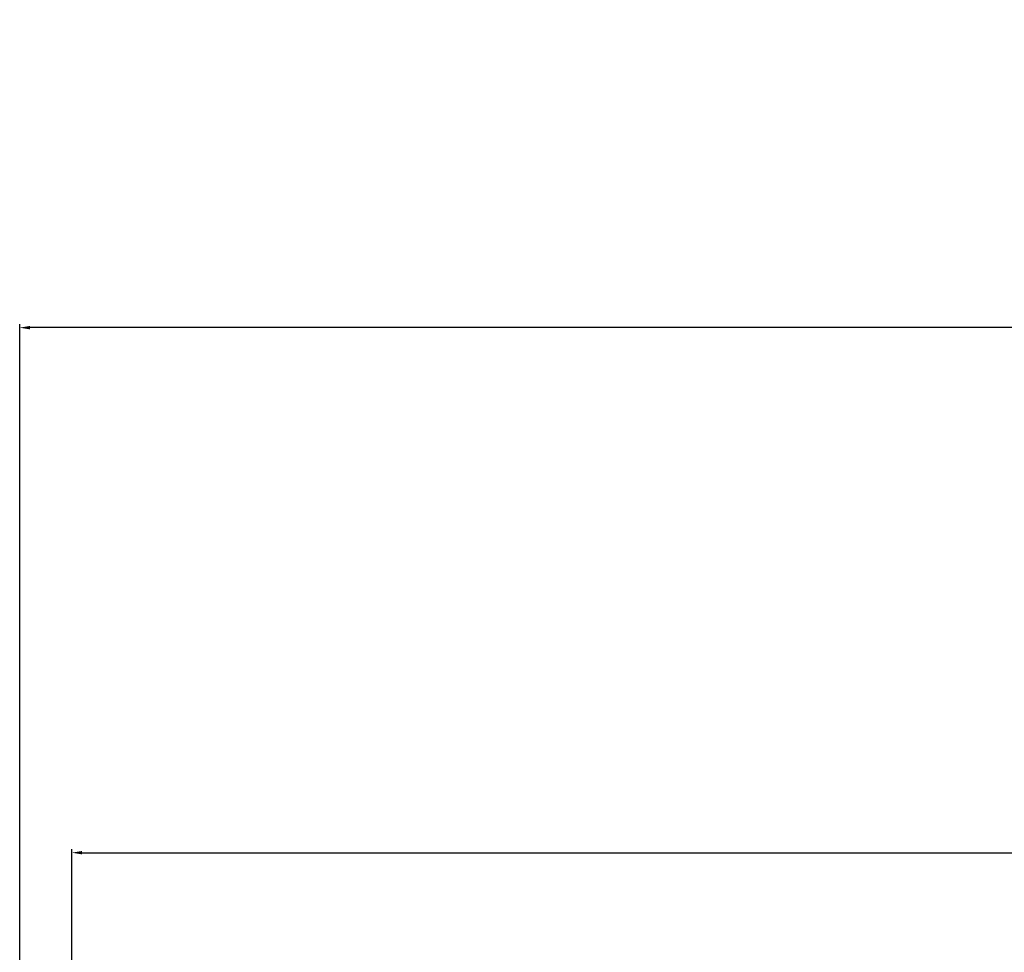
# Model space of a CAD drawing. Units: millimetres. Extents: x 30633 to 165119, y 662 to 17862.
# Drawn here: x 38779 to 39063, y 10629 to 10898 of the extents above; entities that cross this region are included whole.
import ezdxf

# ---------------------------------------------------------------- set-up
doc = ezdxf.new("R2010")
doc.units = ezdxf.units.MM
doc.layers.add('P', color=7, linetype='Continuous')
doc.styles.get("Standard").update_dxf_attribs({"font": 'arial.ttf'})
doc.dimstyles.new('główny', dxfattribs={"dimtxt": 10, "dimasz": 3, "dimexe": 1, "dimexo": 5, "dimgap": 2, "dimtad": 1, "dimdec": 1, "dimrnd": 0.05, "dimdsep": 46, "dimtxsty": 'Standard', "dimcen": 1.5, "dimclrd": 5, "dimclre": 5, "dimclrt": 1, "dimadec": 1, "dimazin": 2, "dimtfac": 1, "dimtdec": 1, "dimtofl": 0, "dimtmove": 0, "dimatfit": 3, "dimfxl": 1, "dimtolj": 1, "dimtzin": 0, "dimarcsym": 0})

# ---------------------------------------------------------------- blocks, each defined once
blk = doc.blocks.new('*D105')
at = {"layer": 'Defpoints', "color": 0, "transparency": 16777216}
for p in [(40023.86, 10658.1), (38793.86, 10551.76), (40023.86, 10553.66)]:
    blk.add_point(p, dxfattribs=at)
at = {"layer": 'P', "color": 5, "lineweight": -2, "transparency": 16777216}
for p, q in [((38793.86, 10556.76), (38793.86, 10659.1)), ((40023.86, 10558.66), (40023.86, 10659.1))]:
    blk.add_line(p, q, dxfattribs=at)
at = {"layer": 'P', "color": 5, "linetype": 'Continuous', "lineweight": -2, "transparency": 16777216}
blk.add_line((38796.86, 10658.1), (40020.86, 10658.1), dxfattribs=at)
at = {"layer": 'P', "color": 5, "transparency": 16777216}
for points in [[(38796.86, 10658.6), (38796.86, 10657.6), (38793.86, 10658.1)], [(40020.86, 10658.6), (40020.86, 10657.6), (40023.86, 10658.1)]]:
    blk.add_solid(points, dxfattribs=at)
at = {"layer": 'P', "color": 1, "transparency": 16777216, "insert": (39408.86, 10698.42), "char_height": 75, "attachment_point": 5}
blk.add_mtext('\\A1;W = 1230', dxfattribs=at)
blk = doc.blocks.new('*D106')
at = {"layer": 'Defpoints', "color": 0, "transparency": 16777216}
for p in [(38778.86, 10809.36), (38778.86, 10571), (40038.86, 10571)]:
    blk.add_point(p, dxfattribs=at)
at = {"layer": 'P', "color": 5, "lineweight": -2, "transparency": 16777216}
for p, q in [((38778.86, 10576), (38778.86, 10810.36)), ((40038.86, 10576), (40038.86, 10810.36))]:
    blk.add_line(p, q, dxfattribs=at)
at = {"layer": 'P', "color": 5, "linetype": 'Continuous', "lineweight": -2, "transparency": 16777216}
blk.add_line((40035.86, 10809.36), (38781.86, 10809.36), dxfattribs=at)
at = {"layer": 'P', "color": 5, "transparency": 16777216}
for points in [[(38781.86, 10809.86), (38781.86, 10808.86), (38778.86, 10809.36)], [(40035.86, 10809.86), (40035.86, 10808.86), (40038.86, 10809.36)]]:
    blk.add_solid(points, dxfattribs=at)
at = {"layer": 'P', "color": 1, "transparency": 16777216, "insert": (39408.86, 10848.86), "char_height": 75, "attachment_point": 5}
blk.add_mtext('\\A1;Wm', dxfattribs=at)

msp = doc.modelspace()

# ---------------------------------------------------------------- dimensions: what is measured, and where the dimension line sits
at = {"layer": 'P'}
for base, p1, p2, text, picture, middle in [((38778.86, 10809.36), (40038.86, 10571), (38778.86, 10571), 'Wm', '*D106', (39408.86, 10848.86)), ((40023.86, 10658.1), (38793.86, 10551.76), (40023.86, 10553.66), 'W = <>', '*D105', (39408.86, 10698.42))]:
    dim = msp.add_linear_dim(base=base, p1=p1, p2=p2, text=text, dimstyle='główny', override={"dimtxt": 75}, dxfattribs=at)
    dim.commit()
    dim.dimension.update_dxf_attribs({"geometry": picture, "text_midpoint": middle})

doc.saveas('drawing.dxf')
